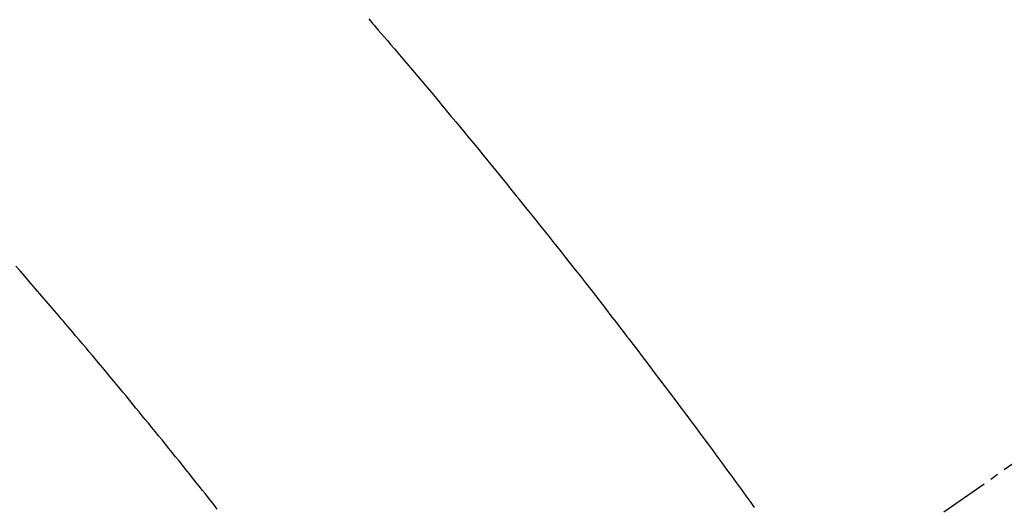
# Model space of a CAD drawing. Units: millimetres. Extents: x -109 to 26472, y -120 to 8847.
# Drawn here: x 16694 to 16709, y 7152 to 7159 of the extents above; entities that cross this region are included whole.
import ezdxf

# ---------------------------------------------------------------- set-up
doc = ezdxf.new("R2010")
doc.units = ezdxf.units.MM
doc.linetypes.add('CENTER2', pattern=[1.125, 0.75, -0.125, 0.125, -0.125])
doc.linetypes.add('HIDDEN', pattern=[0.375, 0.25, -0.125])
doc.layers.get('DEFPOINTS').update_dxf_attribs({"color": 146})
doc.layers.add('150-機器', color=8, linetype='Continuous')
doc.layers.add('160-文字', color=254, linetype='Continuous')
doc.styles.add('KH001', font='txt')
doc.dimstyles.new('KH1xx015', dxfattribs={"dimscale": 10, "dimtxt": 3.8, "dimasz": 0.8, "dimexe": 0.3, "dimexo": 1.2, "dimgap": 0.5, "dimtad": 3, "dimdec": 1, "dimdsep": 46, "dimlunit": 6, "dimtxsty": 'KH001', "dimblk": 'DOT', "dimcen": 1, "dimdle": 1, "dimclrd": 256, "dimclre": 256, "dimclrt": 256, "dimadec": 0, "dimazin": 0, "dimtfac": 1, "dimtdec": 1, "dimtix": 1, "dimtmove": 2, "dimatfit": 3, "dimldrblk": 'CLOSEDBLANK', "dimfxl": 1, "dimtolj": 1, "dimtzin": 0, "dimlwd": -1, "dimlwe": -1, "dimarcsym": 0})
doc.dimstyles.new('KH1xx030', dxfattribs={"dimscale": 30, "dimtxt": 2, "dimasz": 0.6, "dimexe": 0.3, "dimexo": 1.2, "dimgap": 0.5, "dimtad": 3, "dimdec": 1, "dimdsep": 46, "dimlunit": 6, "dimtxsty": 'KH001', "dimblk": 'DOT', "dimcen": 1, "dimdle": 1, "dimclrd": 256, "dimclre": 256, "dimclrt": 256, "dimadec": 0, "dimazin": 0, "dimtfac": 1, "dimtdec": 1, "dimtix": 1, "dimtmove": 2, "dimatfit": 3, "dimldrblk": 'CLOSEDBLANK', "dimfxl": 1, "dimtolj": 1, "dimtzin": 0, "dimlwd": -1, "dimlwe": -1, "dimarcsym": 0})

# ---------------------------------------------------------------- blocks, each defined once
blk = doc.blocks.new('F402_H')
at = {"layer": '150-機器', "color": 13, "linetype": 'CENTER2'}
blk.add_line((0, 0), (-244.018, -170.863), dxfattribs=at)
at = {"layer": '150-機器', "color": 13, "linetype": 'HIDDEN'}
for points in [[(-219.511, -140.015), (-219.464, -140.069), (-219.451, -140.085), (-219.438, -140.1), (-219.424, -140.116), (-219.411, -140.131), (-219.364, -140.186), (-219.318, -140.24), (-219.271, -140.294), (-219.225, -140.348), (-219.172, -140.41), (-219.119, -140.473), (-219.066, -140.535), (-219.013, -140.598), (-218.927, -140.699), (-218.841, -140.801), (-218.755, -140.902), (-218.67, -141.004), (-218.584, -141.106), (-218.498, -141.208), (-218.413, -141.311), (-218.327, -141.413), (-218.255, -141.5), (-218.182, -141.587), (-218.11, -141.674), (-218.038, -141.761), (-218.005, -141.801), (-217.973, -141.841), (-217.94, -141.881), (-217.907, -141.92), (-217.836, -142.008), (-217.764, -142.096), (-217.692, -142.183), (-217.62, -142.271), (-217.575, -142.327), (-217.529, -142.383), (-217.484, -142.438), (-217.438, -142.494), (-217.393, -142.55), (-217.348, -142.607), (-217.302, -142.663), (-217.257, -142.719), (-217.25, -142.727), (-217.244, -142.735), (-217.237, -142.743), (-217.231, -142.751), (-217.114, -142.895), (-216.997, -143.041), (-216.881, -143.186), (-216.766, -143.332), (-216.701, -143.413), (-216.637, -143.494), (-216.573, -143.575), (-216.509, -143.656), (-216.432, -143.754), (-216.355, -143.852), (-216.278, -143.949), (-216.201, -144.047), (-216.099, -144.178), (-215.997, -144.309), (-215.896, -144.44), (-215.795, -144.571), (-215.737, -144.645), (-215.68, -144.719), (-215.623, -144.793), (-215.566, -144.868), (-215.56, -144.876), (-215.554, -144.884), (-215.547, -144.892), (-215.541, -144.9), (-215.471, -144.99), (-215.402, -145.081), (-215.333, -145.173), (-215.264, -145.264), (-215.214, -145.33), (-215.164, -145.396), (-215.113, -145.462), (-215.063, -145.528), (-214.982, -145.636), (-214.901, -145.744), (-214.82, -145.853), (-214.738, -145.961), (-214.682, -146.036), (-214.626, -146.111), (-214.57, -146.186), (-214.514, -146.261), (-214.451, -146.345), (-214.39, -146.428), (-214.328, -146.512), (-214.266, -146.596), (-214.192, -146.696), (-214.118, -146.797), (-214.044, -146.898), (-213.97, -146.999), (-213.897, -147.1), (-213.823, -147.201), (-213.749, -147.302), (-213.676, -147.404), (-213.621, -147.48)], [(-221.823, -147.504), (-221.878, -147.433), (-221.92, -147.38), (-221.962, -147.327), (-222.004, -147.274), (-222.047, -147.221), (-222.098, -147.156), (-222.15, -147.092), (-222.201, -147.027), (-222.253, -146.962), (-222.305, -146.898), (-222.356, -146.834), (-222.408, -146.77), (-222.46, -146.705), (-222.512, -146.641), (-222.564, -146.577), (-222.615, -146.513), (-222.667, -146.449), (-222.719, -146.385), (-222.771, -146.321), (-222.824, -146.257), (-222.876, -146.193), (-222.923, -146.135), (-222.971, -146.078), (-223.018, -146.02), (-223.066, -145.962), (-223.103, -145.916), (-223.141, -145.87), (-223.179, -145.823), (-223.217, -145.777), (-223.264, -145.72), (-223.312, -145.662), (-223.36, -145.605), (-223.407, -145.547), (-223.464, -145.478), (-223.522, -145.41), (-223.579, -145.341), (-223.636, -145.272), (-223.684, -145.215), (-223.732, -145.158), (-223.78, -145.1), (-223.828, -145.043), (-223.881, -144.981), (-223.934, -144.918), (-223.987, -144.856), (-224.04, -144.793), (-224.073, -144.754), (-224.107, -144.714), (-224.14, -144.675), (-224.174, -144.635), (-224.207, -144.596), (-224.241, -144.556), (-224.275, -144.516), (-224.309, -144.477), (-224.405, -144.364), (-224.502, -144.251), (-224.598, -144.139), (-224.695, -144.026), (-224.763, -143.948), (-224.831, -143.87), (-224.898, -143.792)]]:
    blk.add_lwpolyline(points, dxfattribs=at)
blk = doc.blocks.new('_Dot')
at = {"color": 0, "linetype": 'ByBlock', "lineweight": -2}
blk.add_line((-0.5, 0), (-1, 0), dxfattribs=at)
at = {"color": 0, "linetype": 'ByBlock', "const_width": 0.5}
blk.add_lwpolyline([(-0.25, 0, 1), (0.25, 0, 1)], format="xyb", close=True, dxfattribs=at)
blk = doc.blocks.new('*D732')
at = {"layer": 'DEFPOINTS', "transparency": 16777216}
for p, q in [((16608.928, 7247.046), (16608.928, 7043.157)), ((16718.928, 7247.046), (16718.928, 7043.157)), ((16616.928, 7046.157), (16710.928, 7046.157))]:
    blk.add_line(p, q, dxfattribs=at)
at = {"layer": 'DEFPOINTS', "color": 0, "transparency": 16777216}
for p in [(16608.928, 7259.046), (16718.928, 7259.046), (16718.928, 7046.157)]:
    blk.add_point(p, dxfattribs=at)
at = {"layer": 'DEFPOINTS', "transparency": 16777216, "xscale": 8, "yscale": 8, "zscale": 8, "rotation": 180}
blk.add_blockref('_Dot', (16608.928, 7046.157), dxfattribs=at)
at = {"layer": 'DEFPOINTS', "transparency": 16777216, "xscale": 8, "yscale": 8, "zscale": 8}
blk.add_blockref('_Dot', (16718.928, 7046.157), dxfattribs=at)
at = {"layer": 'DEFPOINTS', "transparency": 16777216, "insert": (16663.928, 7070.157), "char_height": 38, "attachment_point": 5, "style": 'KH001'}
blk.add_mtext('\\A1;110', dxfattribs=at)
blk = doc.blocks.new('_ClosedBlank')
at = {"color": 0, "linetype": 'ByBlock', "lineweight": -2}
for p, q in [((-1, 0.16667), (0, 0)), ((-1, 0.16667), (-1, -0.16667)), ((0, 0), (-1, -0.16667))]:
    blk.add_line(p, q, dxfattribs=at)

msp = doc.modelspace()

# ---------------------------------------------------------------- block references
at = {"layer": '150-機器'}
msp.add_blockref('F402_H', (16918.928, 7299.256), dxfattribs=at)

# ---------------------------------------------------------------- dimensions: what is measured, and where the dimension line sits
at = {"layer": 'DEFPOINTS'}
dim = msp.add_linear_dim(base=(16718.928, 7046.157), p1=(16608.928, 7259.046), p2=(16718.928, 7259.046), angle=180, dimstyle='KH1xx015', dxfattribs=at)
dim.commit()
dim.dimension.update_dxf_attribs({"geometry": '*D732', "text_midpoint": (16663.928, 7070.157)})

# ---------------------------------------------------------------- leaders
at = {"layer": '160-文字', "annotation_type": 0, "has_hookline": 1, "hookline_direction": 0, "text_width": 1009.949}
msp.add_leader([(16608.928, 7299.046), (17493.743, 5723.421), (17511.743, 5723.421)], dimstyle='KH1xx030', override={"dimgap": 0.5, "dimtad": 1}, dxfattribs=at)

doc.saveas('drawing.dxf')
